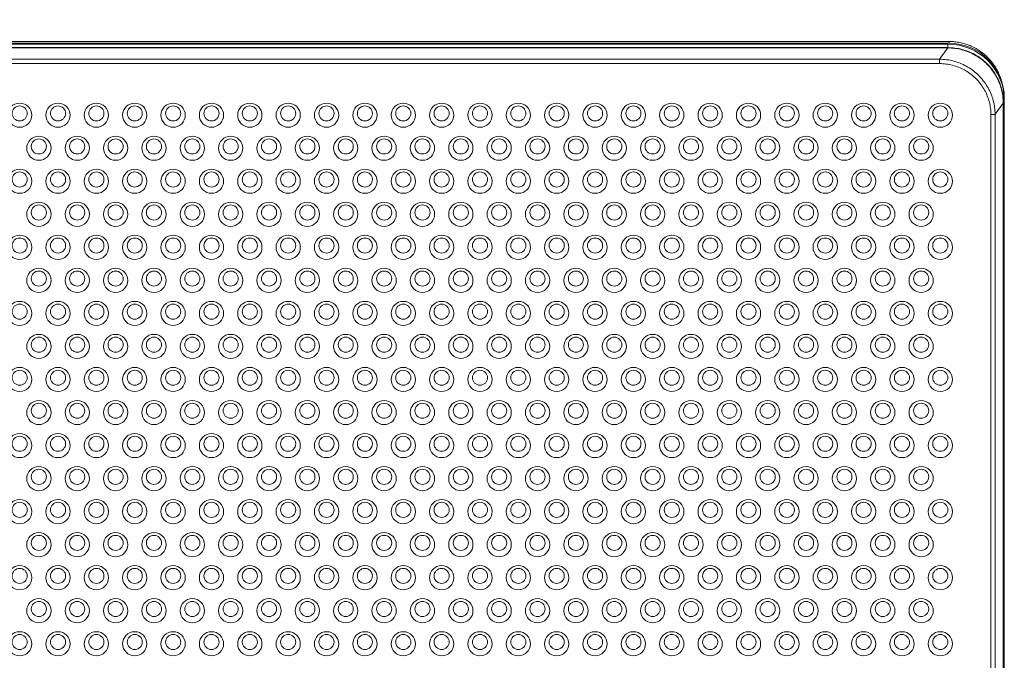
# Model space of a CAD drawing. Units: millimetres. Extents: x 0 to 841, y 0 to 594.
# Drawn here: x 118 to 147, y 219 to 238 of the extents above; entities that cross this region are included whole.
import ezdxf

# ---------------------------------------------------------------- set-up
doc = ezdxf.new("R2010")
doc.units = ezdxf.units.MM
doc.header["$LTSCALE"] = 0.2
doc.layers.add('1', color=7, linetype='Continuous', true_color=0xffffff)
doc.styles.add('Arial Unicode MS', font='ARIALUNI.TTF')
doc.dimstyles.get("Standard").update_dxf_attribs({"dimtxt": 0.18, "dimasz": 0.18, "dimexe": 0.18, "dimexo": 0.0625, "dimgap": 0.09, "dimtad": 0, "dimtih": 1, "dimtoh": 1, "dimdec": 4, "dimzin": 0, "dimdsep": 46, "dimtxsty": 'Standard', "dimcen": 0.09, "dimadec": 0, "dimazin": 0, "dimtfac": 1, "dimtdec": 4, "dimtofl": 0, "dimtmove": 0, "dimatfit": 3, "dimfxl": 1, "dimtolj": 1, "dimtzin": 0, "dimarcsym": 0})

# ---------------------------------------------------------------- blocks, each defined once
blk = doc.blocks.new('_U5')
at = {"layer": '1', "color": 1, "lineweight": 13}
for p, q in [((156.561, 245.383), (179.168, 245.383)), ((178.168, 245.383), (178.168, 160.383)), ((156.561, 160.383), (179.168, 160.383))]:
    blk.add_line(p, q, dxfattribs=at)
at = {"layer": '1', "color": 1, "lineweight": 18}
for points in [[(178.168, 245.383), (178.972, 242.383), (177.365, 242.383)], [(178.168, 160.383), (177.365, 163.383), (178.972, 163.383)]]:
    blk.add_solid(points, dxfattribs=at)
at = {"layer": '1', "color": 7, "linetype": 'Continuous', "lineweight": 13, "insert": (177.865, 200.72), "char_height": 2.5, "attachment_point": 7, "rotation": 90, "line_spacing_factor": 1.069626, "style": 'Arial Unicode MS'}
blk.add_mtext('\\W1.0000;170', dxfattribs=at)

msp = doc.modelspace()

# ---------------------------------------------------------------- linework, layer by layer
at = {"layer": '1', "color": 3, "linetype": 'Continuous', "lineweight": 18}
for p, q in [((144.947, 236.883), (43.176, 236.883)), ((43.213, 236.857), (144.91, 236.857)), ((144.869, 236.938), (43.253, 236.938)), ((144.869, 236.938), (144.869, 236.938)), ((146.471, 235.81), (146.447, 235.879)), ((146.561, 235.215), (146.561, 199.554))]:
    msp.add_line(p, q, dxfattribs=at)
at = {"layer": '1', "color": 7, "linetype": 'Continuous', "lineweight": 13}
for p, q in [((144.869, 236.938), (43.253, 236.938)), ((144.91, 236.755), (144.91, 236.857)), ((144.947, 236.883), (144.947, 236.938)), ((43.216, 236.755), (144.907, 236.755)), ((144.907, 236.748), (43.216, 236.748)), ((144.667, 236.416), (144.907, 236.748)), ((144.907, 236.755), (144.907, 236.748)), ((43.456, 236.416), (144.667, 236.416)), ((144.667, 236.286), (43.456, 236.286)), ((144.667, 236.416), (144.667, 236.286)), ((146.292, 234.8), (146.532, 235.131)), ((146.532, 199.474), (146.532, 235.131)), ((146.561, 235.215), (146.536, 235.138)), ((146.536, 235.134), (146.536, 199.477)), ((146.171, 199.371), (146.171, 234.79)), ((146.292, 234.8), (146.292, 199.381))]:
    msp.add_line(p, q, dxfattribs=at)
at = {"layer": '1', "color": 3, "linetype": 'Continuous', "lineweight": 18}
for points in [[(144.947, 236.938), (144.945, 236.938), (144.944, 236.938), (144.942, 236.938), (144.941, 236.938), (144.939, 236.938), (144.938, 236.938), (144.936, 236.938), (144.934, 236.938), (144.933, 236.938), (144.931, 236.938), (144.93, 236.938), (144.928, 236.938), (144.927, 236.938), (144.925, 236.938), (144.924, 236.938), (144.922, 236.938), (144.921, 236.938), (144.919, 236.938), (144.917, 236.938), (144.916, 236.938), (144.914, 236.938), (144.913, 236.938), (144.911, 236.938), (144.91, 236.938), (144.908, 236.938), (144.907, 236.938), (144.905, 236.938), (144.903, 236.938), (144.902, 236.938), (144.9, 236.938), (144.899, 236.938), (144.897, 236.938), (144.896, 236.938), (144.894, 236.938), (144.893, 236.938), (144.891, 236.938), (144.89, 236.938), (144.888, 236.938), (144.886, 236.938), (144.885, 236.938), (144.883, 236.938), (144.882, 236.938), (144.88, 236.938), (144.879, 236.938), (144.877, 236.938), (144.876, 236.938), (144.874, 236.938), (144.872, 236.938), (144.871, 236.938), (144.869, 236.938)], [(146.447, 235.877), (146.434, 235.914), (146.419, 235.95), (146.404, 235.986), (146.388, 236.022), (146.371, 236.057), (146.353, 236.092), (146.334, 236.126), (146.315, 236.16), (146.294, 236.193), (146.273, 236.226), (146.251, 236.258), (146.228, 236.29), (146.205, 236.321), (146.18, 236.351), (146.155, 236.381), (146.129, 236.411), (146.103, 236.439), (146.075, 236.468), (146.047, 236.495), (146.019, 236.522), (145.989, 236.548), (145.959, 236.573), (145.929, 236.597), (145.898, 236.621), (145.866, 236.644), (145.834, 236.666), (145.801, 236.687), (145.768, 236.708), (145.734, 236.728), (145.699, 236.747), (145.664, 236.765), (145.629, 236.782), (145.593, 236.799), (145.557, 236.814), (145.521, 236.829), (145.484, 236.843), (145.448, 236.855), (145.41, 236.867), (145.373, 236.878), (145.335, 236.888), (145.297, 236.897), (145.258, 236.906), (145.22, 236.913), (145.181, 236.919), (145.142, 236.925), (145.103, 236.929), (145.064, 236.933), (145.025, 236.935), (144.986, 236.937), (144.947, 236.938)]]:
    msp.add_lwpolyline(points, dxfattribs=at)
at = {"layer": '1', "color": 7, "linetype": 'Continuous', "lineweight": 13}
for points in [[(144.907, 236.755), (144.907, 236.755), (144.907, 236.755), (144.907, 236.755), (144.907, 236.755), (144.907, 236.755), (144.907, 236.755), (144.907, 236.755), (144.907, 236.755), (144.907, 236.755), (144.907, 236.755), (144.907, 236.755), (144.907, 236.755), (144.907, 236.755), (144.908, 236.755), (144.908, 236.755), (144.908, 236.755), (144.908, 236.755), (144.908, 236.755), (144.908, 236.755), (144.908, 236.755), (144.908, 236.755), (144.908, 236.755), (144.908, 236.755), (144.908, 236.755), (144.908, 236.755), (144.908, 236.755), (144.909, 236.755), (144.909, 236.755), (144.909, 236.755), (144.909, 236.755), (144.909, 236.755), (144.909, 236.755), (144.909, 236.755), (144.909, 236.755), (144.909, 236.755), (144.909, 236.755), (144.909, 236.755), (144.909, 236.755), (144.909, 236.755), (144.909, 236.755), (144.91, 236.755), (144.91, 236.755), (144.91, 236.755), (144.91, 236.755), (144.91, 236.755), (144.91, 236.755), (144.91, 236.755), (144.91, 236.755), (144.91, 236.755), (144.91, 236.755)], [(144.911, 236.748), (144.91, 236.748), (144.91, 236.748), (144.91, 236.748), (144.91, 236.748), (144.91, 236.748), (144.91, 236.748), (144.91, 236.748), (144.91, 236.748), (144.91, 236.748), (144.91, 236.748), (144.91, 236.748), (144.91, 236.748), (144.909, 236.748), (144.909, 236.748), (144.909, 236.748), (144.909, 236.748), (144.909, 236.748), (144.909, 236.748), (144.909, 236.748), (144.909, 236.748), (144.909, 236.748), (144.909, 236.748), (144.909, 236.748), (144.909, 236.748), (144.909, 236.748), (144.908, 236.748), (144.908, 236.748), (144.908, 236.748), (144.908, 236.748), (144.908, 236.748), (144.908, 236.748), (144.908, 236.748), (144.908, 236.748), (144.908, 236.748), (144.908, 236.748), (144.908, 236.748), (144.908, 236.748), (144.907, 236.748), (144.907, 236.748), (144.907, 236.748), (144.907, 236.748), (144.907, 236.748), (144.907, 236.748), (144.907, 236.748), (144.907, 236.748), (144.907, 236.748), (144.907, 236.748), (144.907, 236.748), (144.907, 236.748), (144.907, 236.748)], [(144.91, 236.755), (144.962, 236.754), (145.013, 236.752), (145.064, 236.748), (145.115, 236.742), (145.166, 236.735), (145.216, 236.726), (145.266, 236.716), (145.316, 236.704), (145.365, 236.691), (145.413, 236.676), (145.461, 236.66), (145.509, 236.642), (145.556, 236.622), (145.603, 236.601), (145.649, 236.579), (145.694, 236.555), (145.739, 236.53), (145.782, 236.503), (145.824, 236.476), (145.866, 236.447), (145.907, 236.416), (145.946, 236.385), (145.985, 236.352), (146.023, 236.318), (146.06, 236.282), (146.096, 236.245), (146.13, 236.208), (146.163, 236.169), (146.195, 236.13), (146.225, 236.089), (146.255, 236.048), (146.282, 236.006), (146.309, 235.963), (146.334, 235.918), (146.358, 235.873), (146.381, 235.828), (146.402, 235.781), (146.422, 235.734), (146.44, 235.687), (146.456, 235.639), (146.471, 235.59), (146.484, 235.542), (146.496, 235.493), (146.507, 235.443), (146.516, 235.393), (146.523, 235.342), (146.528, 235.291), (146.532, 235.24), (146.535, 235.189), (146.536, 235.138)], [(146.532, 235.135), (146.53, 235.186), (146.528, 235.237), (146.523, 235.288), (146.518, 235.338), (146.51, 235.389), (146.501, 235.438), (146.491, 235.488), (146.479, 235.536), (146.465, 235.585), (146.45, 235.633), (146.433, 235.68), (146.415, 235.727), (146.396, 235.774), (146.375, 235.82), (146.352, 235.866), (146.328, 235.911), (146.303, 235.954), (146.276, 235.997), (146.248, 236.039), (146.219, 236.08), (146.189, 236.121), (146.157, 236.16), (146.124, 236.198), (146.09, 236.236), (146.054, 236.272), (146.017, 236.308), (145.98, 236.342), (145.941, 236.374), (145.902, 236.406), (145.861, 236.436), (145.82, 236.465), (145.778, 236.493), (145.735, 236.519), (145.69, 236.545), (145.646, 236.568), (145.6, 236.591), (145.553, 236.612), (145.506, 236.632), (145.459, 236.65), (145.411, 236.666), (145.363, 236.681), (145.314, 236.695), (145.265, 236.707), (145.215, 236.717), (145.165, 236.726), (145.115, 236.734), (145.064, 236.739), (145.013, 236.744), (144.962, 236.746), (144.911, 236.748)], [(144.667, 236.416), (144.718, 236.415), (144.769, 236.412), (144.82, 236.408), (144.871, 236.402), (144.922, 236.394), (144.972, 236.385), (145.022, 236.375), (145.071, 236.362), (145.12, 236.349), (145.169, 236.334), (145.217, 236.317), (145.264, 236.299), (145.311, 236.279), (145.358, 236.258), (145.403, 236.235), (145.448, 236.212), (145.492, 236.187), (145.535, 236.16), (145.578, 236.132), (145.619, 236.103), (145.66, 236.073), (145.699, 236.041), (145.738, 236.008), (145.776, 235.974), (145.813, 235.939), (145.848, 235.902), (145.882, 235.865), (145.915, 235.827), (145.947, 235.787), (145.978, 235.747), (146.007, 235.706), (146.035, 235.664), (146.062, 235.62), (146.087, 235.576), (146.111, 235.532), (146.134, 235.486), (146.155, 235.44), (146.175, 235.394), (146.193, 235.347), (146.21, 235.299), (146.225, 235.251), (146.239, 235.202), (146.251, 235.153), (146.262, 235.103), (146.271, 235.053), (146.278, 235.003), (146.284, 234.952), (146.288, 234.902), (146.291, 234.851), (146.292, 234.8)], [(146.171, 234.79), (146.171, 234.838), (146.168, 234.885), (146.165, 234.931), (146.159, 234.978), (146.153, 235.024), (146.145, 235.07), (146.135, 235.116), (146.124, 235.161), (146.112, 235.207), (146.098, 235.252), (146.082, 235.297), (146.065, 235.341), (146.047, 235.384), (146.028, 235.427), (146.007, 235.469), (145.985, 235.51), (145.962, 235.551), (145.937, 235.591), (145.911, 235.63), (145.884, 235.668), (145.856, 235.706), (145.826, 235.743), (145.795, 235.779), (145.763, 235.814), (145.731, 235.847), (145.697, 235.88), (145.662, 235.911), (145.626, 235.942), (145.59, 235.971), (145.552, 235.999), (145.513, 236.026), (145.474, 236.052), (145.433, 236.077), (145.392, 236.1), (145.35, 236.122), (145.308, 236.143), (145.265, 236.162), (145.222, 236.18), (145.178, 236.197), (145.134, 236.212), (145.088, 236.226), (145.043, 236.239), (144.997, 236.25), (144.95, 236.259), (144.903, 236.268), (144.856, 236.274), (144.809, 236.28), (144.762, 236.283), (144.715, 236.286), (144.667, 236.286)], [(146.532, 235.131), (146.532, 235.132), (146.532, 235.132), (146.532, 235.132), (146.532, 235.132), (146.532, 235.132), (146.532, 235.132), (146.532, 235.132), (146.532, 235.132), (146.532, 235.132), (146.532, 235.132), (146.532, 235.132), (146.532, 235.132), (146.532, 235.133), (146.532, 235.133), (146.532, 235.133), (146.532, 235.133), (146.532, 235.133), (146.532, 235.133), (146.532, 235.133), (146.532, 235.133), (146.532, 235.133), (146.532, 235.133), (146.532, 235.133), (146.532, 235.133), (146.532, 235.133), (146.532, 235.134), (146.532, 235.134), (146.532, 235.134), (146.532, 235.134), (146.532, 235.134), (146.532, 235.134), (146.532, 235.134), (146.532, 235.134), (146.532, 235.134), (146.532, 235.134), (146.532, 235.134), (146.532, 235.134), (146.532, 235.134), (146.532, 235.135), (146.532, 235.135), (146.532, 235.135), (146.532, 235.135), (146.532, 235.135), (146.532, 235.135), (146.532, 235.135), (146.532, 235.135), (146.532, 235.135), (146.532, 235.135), (146.532, 235.135), (146.532, 235.135)], [(146.536, 235.138), (146.536, 235.138), (146.536, 235.138), (146.536, 235.138), (146.536, 235.138), (146.536, 235.138), (146.536, 235.138), (146.536, 235.138), (146.536, 235.137), (146.536, 235.137), (146.536, 235.137), (146.536, 235.137), (146.536, 235.137), (146.536, 235.137), (146.536, 235.137), (146.536, 235.137), (146.536, 235.137), (146.536, 235.137), (146.536, 235.137), (146.536, 235.137), (146.536, 235.137), (146.536, 235.137), (146.536, 235.136), (146.536, 235.136), (146.536, 235.136), (146.536, 235.136), (146.536, 235.136), (146.536, 235.136), (146.536, 235.136), (146.536, 235.136), (146.536, 235.136), (146.536, 235.136), (146.536, 235.136), (146.536, 235.136), (146.536, 235.136), (146.536, 235.136), (146.536, 235.135), (146.536, 235.135), (146.536, 235.135), (146.536, 235.135), (146.536, 235.135), (146.536, 235.135), (146.536, 235.135), (146.536, 235.135), (146.536, 235.135), (146.536, 235.135), (146.536, 235.135), (146.536, 235.135), (146.536, 235.135), (146.536, 235.134), (146.536, 235.134)]]:
    msp.add_lwpolyline(points, dxfattribs=at)
at = {"layer": '1', "color": 3, "linetype": 'Continuous', "lineweight": 18}
for centre, major_axis, start_param, end_param in [((144.91, 235.215), (-1.651, 0), 3.141593, 4.712389), ((144.947, 235.276), (1.616, 0), 0, 1.570796)]:
    msp.add_ellipse(centre, major_axis=major_axis, ratio=0.994522, start_param=start_param, end_param=end_param, dxfattribs=at)
at = {"layer": '1', "color": 7, "linetype": 'Continuous', "lineweight": 13}
for centre, major_axis, ratio, start_param, end_param in [((144.91, 236.631), (0, 0.125), 0.010431, 5.916031, 6.143551), ((146.411, 235.139), (0.125, 0), 0.094053, 6.020795, 6.248315), ((146.411, 235.135), (0.125, 0), 0.104528, 6.021386, 6.248279), ((146.171, 234.803), (0.125, 0), 0.104528, 4.712389, 6.021386)]:
    msp.add_ellipse(centre, major_axis=major_axis, ratio=ratio, start_param=start_param, end_param=end_param, dxfattribs=at)
at = {"layer": '1', "color": 3, "linetype": 'Continuous', "lineweight": 18}
for centre, major_axis in [((117.686, 234.775), (-0.356, 0)), ((118.811, 234.775), (-0.356, 0)), ((119.936, 234.775), (-0.356, 0)), ((121.061, 234.775), (-0.356, 0)), ((122.186, 234.775), (-0.356, 0)), ((123.311, 234.775), (-0.356, 0)), ((124.436, 234.775), (-0.356, 0)), ((125.561, 234.775), (-0.356, 0)), ((126.686, 234.775), (-0.356, 0)), ((127.811, 234.775), (-0.356, 0)), ((128.936, 234.775), (-0.356, 0)), ((130.061, 234.775), (-0.356, 0)), ((131.186, 234.775), (-0.356, 0)), ((132.311, 234.775), (-0.356, 0)), ((133.436, 234.775), (-0.356, 0)), ((134.561, 234.775), (-0.356, 0)), ((135.686, 234.775), (-0.356, 0)), ((136.811, 234.775), (-0.356, 0)), ((137.936, 234.775), (-0.356, 0)), ((139.061, 234.775), (-0.356, 0)), ((140.186, 234.775), (-0.356, 0)), ((141.311, 234.775), (-0.356, 0)), ((142.436, 234.775), (-0.356, 0)), ((143.561, 234.775), (-0.356, 0)), ((144.686, 234.775), (-0.356, 0)), ((117.686, 234.827), (-0.222, 0)), ((118.811, 234.827), (-0.222, 0)), ((119.936, 234.827), (-0.222, 0)), ((121.061, 234.827), (-0.222, 0)), ((122.186, 234.827), (-0.222, 0)), ((123.311, 234.827), (-0.222, 0)), ((124.436, 234.827), (-0.222, 0)), ((125.561, 234.827), (-0.222, 0)), ((126.686, 234.827), (-0.222, 0)), ((127.811, 234.827), (-0.222, 0)), ((128.936, 234.827), (-0.222, 0)), ((130.061, 234.827), (-0.222, 0)), ((131.186, 234.827), (-0.222, 0)), ((132.311, 234.827), (-0.222, 0)), ((133.436, 234.827), (-0.222, 0)), ((134.561, 234.827), (-0.222, 0)), ((135.686, 234.827), (-0.222, 0)), ((136.811, 234.827), (-0.222, 0)), ((137.936, 234.827), (-0.222, 0)), ((139.061, 234.827), (-0.222, 0)), ((140.186, 234.827), (-0.222, 0)), ((141.311, 234.827), (-0.222, 0)), ((142.436, 234.827), (-0.222, 0)), ((143.561, 234.827), (-0.222, 0)), ((144.686, 234.827), (-0.222, 0)), ((118.249, 233.806), (-0.356, 0)), ((118.249, 233.858), (-0.222, 0)), ((119.374, 233.806), (-0.356, 0)), ((119.374, 233.858), (-0.222, 0)), ((120.499, 233.806), (-0.356, 0)), ((120.499, 233.858), (-0.222, 0)), ((121.624, 233.806), (-0.356, 0)), ((121.624, 233.858), (-0.222, 0)), ((122.749, 233.806), (-0.356, 0)), ((122.749, 233.858), (-0.222, 0)), ((123.874, 233.806), (-0.356, 0)), ((123.874, 233.858), (-0.222, 0)), ((124.999, 233.806), (-0.356, 0)), ((124.999, 233.858), (-0.222, 0)), ((126.124, 233.806), (-0.356, 0)), ((126.124, 233.858), (-0.222, 0)), ((127.249, 233.806), (-0.356, 0)), ((127.249, 233.858), (-0.222, 0)), ((128.374, 233.806), (-0.356, 0)), ((128.374, 233.858), (-0.222, 0)), ((129.499, 233.806), (-0.356, 0)), ((129.499, 233.858), (-0.222, 0)), ((130.624, 233.806), (-0.356, 0)), ((130.624, 233.858), (-0.222, 0)), ((131.749, 233.806), (-0.356, 0)), ((131.749, 233.858), (-0.222, 0)), ((132.874, 233.806), (-0.356, 0)), ((132.874, 233.858), (-0.222, 0)), ((133.999, 233.806), (-0.356, 0)), ((133.999, 233.858), (-0.222, 0)), ((135.124, 233.806), (-0.356, 0)), ((135.124, 233.858), (-0.222, 0)), ((136.249, 233.806), (-0.356, 0)), ((136.249, 233.858), (-0.222, 0)), ((137.374, 233.806), (-0.356, 0)), ((137.374, 233.858), (-0.222, 0)), ((138.499, 233.806), (-0.356, 0)), ((138.499, 233.858), (-0.222, 0)), ((139.624, 233.806), (-0.356, 0)), ((139.624, 233.858), (-0.222, 0)), ((140.749, 233.806), (-0.356, 0)), ((140.749, 233.858), (-0.222, 0)), ((141.874, 233.806), (-0.356, 0)), ((141.874, 233.858), (-0.222, 0)), ((142.999, 233.806), (-0.356, 0)), ((142.999, 233.858), (-0.222, 0)), ((144.124, 233.806), (-0.356, 0)), ((144.124, 233.858), (-0.222, 0)), ((117.686, 232.837), (-0.356, 0)), ((117.686, 232.889), (-0.222, 0)), ((118.811, 232.837), (-0.356, 0)), ((118.811, 232.889), (-0.222, 0)), ((119.936, 232.837), (-0.356, 0)), ((119.936, 232.889), (-0.222, 0)), ((121.061, 232.837), (-0.356, 0)), ((121.061, 232.889), (-0.222, 0)), ((122.186, 232.837), (-0.356, 0)), ((122.186, 232.889), (-0.222, 0)), ((123.311, 232.837), (-0.356, 0)), ((123.311, 232.889), (-0.222, 0)), ((124.436, 232.837), (-0.356, 0)), ((124.436, 232.889), (-0.222, 0)), ((125.561, 232.837), (-0.356, 0)), ((125.561, 232.889), (-0.222, 0)), ((126.686, 232.837), (-0.356, 0)), ((126.686, 232.889), (-0.222, 0)), ((127.811, 232.837), (-0.356, 0)), ((127.811, 232.889), (-0.222, 0)), ((128.936, 232.837), (-0.356, 0)), ((128.936, 232.889), (-0.222, 0)), ((130.061, 232.837), (-0.356, 0)), ((130.061, 232.889), (-0.222, 0)), ((131.186, 232.837), (-0.356, 0)), ((131.186, 232.889), (-0.222, 0)), ((132.311, 232.837), (-0.356, 0)), ((132.311, 232.889), (-0.222, 0)), ((133.436, 232.837), (-0.356, 0)), ((133.436, 232.889), (-0.222, 0)), ((134.561, 232.837), (-0.356, 0)), ((134.561, 232.889), (-0.222, 0)), ((135.686, 232.837), (-0.356, 0)), ((135.686, 232.889), (-0.222, 0)), ((136.811, 232.837), (-0.356, 0)), ((136.811, 232.889), (-0.222, 0)), ((137.936, 232.837), (-0.356, 0)), ((137.936, 232.889), (-0.222, 0)), ((139.061, 232.837), (-0.356, 0)), ((139.061, 232.889), (-0.222, 0)), ((140.186, 232.837), (-0.356, 0)), ((140.186, 232.889), (-0.222, 0)), ((141.311, 232.837), (-0.356, 0)), ((141.311, 232.889), (-0.222, 0)), ((142.436, 232.837), (-0.356, 0)), ((142.436, 232.889), (-0.222, 0)), ((143.561, 232.837), (-0.356, 0)), ((143.561, 232.889), (-0.222, 0)), ((144.686, 232.837), (-0.356, 0)), ((144.686, 232.889), (-0.222, 0)), ((118.249, 231.868), (-0.356, 0)), ((119.374, 231.868), (-0.356, 0)), ((120.499, 231.868), (-0.356, 0)), ((121.624, 231.868), (-0.356, 0)), ((122.749, 231.868), (-0.356, 0)), ((123.874, 231.868), (-0.356, 0)), ((124.999, 231.868), (-0.356, 0)), ((126.124, 231.868), (-0.356, 0)), ((127.249, 231.868), (-0.356, 0)), ((128.374, 231.868), (-0.356, 0)), ((129.499, 231.868), (-0.356, 0)), ((130.624, 231.868), (-0.356, 0)), ((131.749, 231.868), (-0.356, 0)), ((132.874, 231.868), (-0.356, 0)), ((133.999, 231.868), (-0.356, 0)), ((135.124, 231.868), (-0.356, 0)), ((136.249, 231.868), (-0.356, 0)), ((137.374, 231.868), (-0.356, 0)), ((138.499, 231.868), (-0.356, 0)), ((139.624, 231.868), (-0.356, 0)), ((140.749, 231.868), (-0.356, 0)), ((141.874, 231.868), (-0.356, 0)), ((142.999, 231.868), (-0.356, 0)), ((144.124, 231.868), (-0.356, 0)), ((118.249, 231.92), (-0.222, 0)), ((119.374, 231.92), (-0.222, 0)), ((120.499, 231.92), (-0.222, 0)), ((121.624, 231.92), (-0.222, 0)), ((122.749, 231.92), (-0.222, 0)), ((123.874, 231.92), (-0.222, 0)), ((124.999, 231.92), (-0.222, 0)), ((126.124, 231.92), (-0.222, 0)), ((127.249, 231.92), (-0.222, 0)), ((128.374, 231.92), (-0.222, 0)), ((129.499, 231.92), (-0.222, 0)), ((130.624, 231.92), (-0.222, 0)), ((131.749, 231.92), (-0.222, 0)), ((132.874, 231.92), (-0.222, 0)), ((133.999, 231.92), (-0.222, 0)), ((135.124, 231.92), (-0.222, 0)), ((136.249, 231.92), (-0.222, 0)), ((137.374, 231.92), (-0.222, 0)), ((138.499, 231.92), (-0.222, 0)), ((139.624, 231.92), (-0.222, 0)), ((140.749, 231.92), (-0.222, 0)), ((141.874, 231.92), (-0.222, 0)), ((142.999, 231.92), (-0.222, 0)), ((144.124, 231.92), (-0.222, 0)), ((117.686, 230.899), (-0.356, 0)), ((117.686, 230.951), (-0.222, 0)), ((118.811, 230.899), (-0.356, 0)), ((118.811, 230.951), (-0.222, 0)), ((119.936, 230.899), (-0.356, 0)), ((119.936, 230.951), (-0.222, 0)), ((121.061, 230.899), (-0.356, 0)), ((121.061, 230.951), (-0.222, 0)), ((122.186, 230.899), (-0.356, 0)), ((122.186, 230.951), (-0.222, 0)), ((123.311, 230.899), (-0.356, 0)), ((123.311, 230.951), (-0.222, 0)), ((124.436, 230.899), (-0.356, 0)), ((124.436, 230.951), (-0.222, 0)), ((125.561, 230.899), (-0.356, 0)), ((125.561, 230.951), (-0.222, 0)), ((126.686, 230.899), (-0.356, 0)), ((126.686, 230.951), (-0.222, 0)), ((127.811, 230.899), (-0.356, 0)), ((127.811, 230.951), (-0.222, 0)), ((128.936, 230.899), (-0.356, 0)), ((128.936, 230.951), (-0.222, 0)), ((130.061, 230.899), (-0.356, 0)), ((130.061, 230.951), (-0.222, 0)), ((131.186, 230.899), (-0.356, 0)), ((131.186, 230.951), (-0.222, 0)), ((132.311, 230.899), (-0.356, 0)), ((132.311, 230.951), (-0.222, 0)), ((133.436, 230.899), (-0.356, 0)), ((133.436, 230.951), (-0.222, 0)), ((134.561, 230.899), (-0.356, 0)), ((134.561, 230.951), (-0.222, 0)), ((135.686, 230.899), (-0.356, 0)), ((135.686, 230.951), (-0.222, 0)), ((136.811, 230.899), (-0.356, 0)), ((136.811, 230.951), (-0.222, 0)), ((137.936, 230.899), (-0.356, 0)), ((137.936, 230.951), (-0.222, 0)), ((139.061, 230.899), (-0.356, 0)), ((139.061, 230.951), (-0.222, 0)), ((140.186, 230.899), (-0.356, 0)), ((140.186, 230.951), (-0.222, 0)), ((141.311, 230.899), (-0.356, 0)), ((141.311, 230.951), (-0.222, 0)), ((142.436, 230.899), (-0.356, 0)), ((142.436, 230.951), (-0.222, 0)), ((143.561, 230.899), (-0.356, 0)), ((143.561, 230.951), (-0.222, 0)), ((144.686, 230.899), (-0.356, 0)), ((144.686, 230.951), (-0.222, 0)), ((118.249, 229.93), (-0.356, 0)), ((118.249, 229.982), (-0.222, 0)), ((119.374, 229.93), (-0.356, 0)), ((119.374, 229.982), (-0.222, 0)), ((120.499, 229.93), (-0.356, 0)), ((120.499, 229.982), (-0.222, 0)), ((121.624, 229.93), (-0.356, 0)), ((121.624, 229.982), (-0.222, 0)), ((122.749, 229.93), (-0.356, 0)), ((122.749, 229.982), (-0.222, 0)), ((123.874, 229.93), (-0.356, 0)), ((123.874, 229.982), (-0.222, 0)), ((124.999, 229.93), (-0.356, 0)), ((124.999, 229.982), (-0.222, 0)), ((126.124, 229.93), (-0.356, 0)), ((126.124, 229.982), (-0.222, 0)), ((127.249, 229.93), (-0.356, 0)), ((127.249, 229.982), (-0.222, 0)), ((128.374, 229.93), (-0.356, 0)), ((128.374, 229.982), (-0.222, 0)), ((129.499, 229.93), (-0.356, 0)), ((129.499, 229.982), (-0.222, 0)), ((130.624, 229.93), (-0.356, 0)), ((130.624, 229.982), (-0.222, 0)), ((131.749, 229.93), (-0.356, 0)), ((131.749, 229.982), (-0.222, 0)), ((132.874, 229.93), (-0.356, 0)), ((132.874, 229.982), (-0.222, 0)), ((133.999, 229.93), (-0.356, 0)), ((133.999, 229.982), (-0.222, 0)), ((135.124, 229.93), (-0.356, 0)), ((135.124, 229.982), (-0.222, 0)), ((136.249, 229.93), (-0.356, 0)), ((136.249, 229.982), (-0.222, 0)), ((137.374, 229.93), (-0.356, 0)), ((137.374, 229.982), (-0.222, 0)), ((138.499, 229.93), (-0.356, 0)), ((138.499, 229.982), (-0.222, 0)), ((139.624, 229.93), (-0.356, 0)), ((139.624, 229.982), (-0.222, 0)), ((140.749, 229.93), (-0.356, 0)), ((140.749, 229.982), (-0.222, 0)), ((141.874, 229.93), (-0.356, 0)), ((141.874, 229.982), (-0.222, 0)), ((142.999, 229.93), (-0.356, 0)), ((142.999, 229.982), (-0.222, 0)), ((144.124, 229.93), (-0.356, 0)), ((144.124, 229.982), (-0.222, 0)), ((117.686, 228.961), (-0.356, 0)), ((118.811, 228.961), (-0.356, 0)), ((119.936, 228.961), (-0.356, 0)), ((121.061, 228.961), (-0.356, 0)), ((122.186, 228.961), (-0.356, 0)), ((123.311, 228.961), (-0.356, 0)), ((124.436, 228.961), (-0.356, 0)), ((125.561, 228.961), (-0.356, 0)), ((126.686, 228.961), (-0.356, 0)), ((127.811, 228.961), (-0.356, 0)), ((128.936, 228.961), (-0.356, 0)), ((130.061, 228.961), (-0.356, 0)), ((131.186, 228.961), (-0.356, 0)), ((132.311, 228.961), (-0.356, 0)), ((133.436, 228.961), (-0.356, 0)), ((134.561, 228.961), (-0.356, 0)), ((135.686, 228.961), (-0.356, 0)), ((136.811, 228.961), (-0.356, 0)), ((137.936, 228.961), (-0.356, 0)), ((139.061, 228.961), (-0.356, 0)), ((140.186, 228.961), (-0.356, 0)), ((141.311, 228.961), (-0.356, 0)), ((142.436, 228.961), (-0.356, 0)), ((143.561, 228.961), (-0.356, 0)), ((144.686, 228.961), (-0.356, 0)), ((117.686, 229.013), (-0.222, 0)), ((118.811, 229.013), (-0.222, 0)), ((119.936, 229.013), (-0.222, 0)), ((121.061, 229.013), (-0.222, 0)), ((122.186, 229.013), (-0.222, 0)), ((123.311, 229.013), (-0.222, 0)), ((124.436, 229.013), (-0.222, 0)), ((125.561, 229.013), (-0.222, 0)), ((126.686, 229.013), (-0.222, 0)), ((127.811, 229.013), (-0.222, 0)), ((128.936, 229.013), (-0.222, 0)), ((130.061, 229.013), (-0.222, 0)), ((131.186, 229.013), (-0.222, 0)), ((132.311, 229.013), (-0.222, 0)), ((133.436, 229.013), (-0.222, 0)), ((134.561, 229.013), (-0.222, 0)), ((135.686, 229.013), (-0.222, 0)), ((136.811, 229.013), (-0.222, 0)), ((137.936, 229.013), (-0.222, 0)), ((139.061, 229.013), (-0.222, 0)), ((140.186, 229.013), (-0.222, 0)), ((141.311, 229.013), (-0.222, 0)), ((142.436, 229.013), (-0.222, 0)), ((143.561, 229.013), (-0.222, 0)), ((144.686, 229.013), (-0.222, 0)), ((118.249, 227.992), (-0.356, 0)), ((118.249, 228.044), (-0.222, 0)), ((119.374, 227.992), (-0.356, 0)), ((119.374, 228.044), (-0.222, 0)), ((120.499, 227.992), (-0.356, 0)), ((120.499, 228.044), (-0.222, 0)), ((121.624, 227.992), (-0.356, 0)), ((121.624, 228.044), (-0.222, 0)), ((122.749, 227.992), (-0.356, 0)), ((122.749, 228.044), (-0.222, 0)), ((123.874, 227.992), (-0.356, 0)), ((123.874, 228.044), (-0.222, 0)), ((124.999, 227.992), (-0.356, 0)), ((124.999, 228.044), (-0.222, 0)), ((126.124, 227.992), (-0.356, 0)), ((126.124, 228.044), (-0.222, 0)), ((127.249, 227.992), (-0.356, 0)), ((127.249, 228.044), (-0.222, 0)), ((128.374, 227.992), (-0.356, 0)), ((128.374, 228.044), (-0.222, 0)), ((129.499, 227.992), (-0.356, 0)), ((129.499, 228.044), (-0.222, 0)), ((130.624, 227.992), (-0.356, 0)), ((130.624, 228.044), (-0.222, 0)), ((131.749, 227.992), (-0.356, 0)), ((131.749, 228.044), (-0.222, 0)), ((132.874, 227.992), (-0.356, 0)), ((132.874, 228.044), (-0.222, 0)), ((133.999, 227.992), (-0.356, 0)), ((133.999, 228.044), (-0.222, 0)), ((135.124, 227.992), (-0.356, 0)), ((135.124, 228.044), (-0.222, 0)), ((136.249, 227.992), (-0.356, 0)), ((136.249, 228.044), (-0.222, 0)), ((137.374, 227.992), (-0.356, 0)), ((137.374, 228.044), (-0.222, 0)), ((138.499, 227.992), (-0.356, 0)), ((138.499, 228.044), (-0.222, 0)), ((139.624, 227.992), (-0.356, 0)), ((139.624, 228.044), (-0.222, 0)), ((140.749, 227.992), (-0.356, 0)), ((140.749, 228.044), (-0.222, 0)), ((141.874, 227.992), (-0.356, 0)), ((141.874, 228.044), (-0.222, 0)), ((142.999, 227.992), (-0.356, 0)), ((142.999, 228.044), (-0.222, 0)), ((144.124, 227.992), (-0.356, 0)), ((144.124, 228.044), (-0.222, 0)), ((117.686, 227.023), (-0.356, 0)), ((117.686, 227.075), (-0.222, 0)), ((118.811, 227.023), (-0.356, 0)), ((118.811, 227.075), (-0.222, 0)), ((119.936, 227.023), (-0.356, 0)), ((119.936, 227.075), (-0.222, 0)), ((121.061, 227.023), (-0.356, 0)), ((121.061, 227.075), (-0.222, 0)), ((122.186, 227.023), (-0.356, 0)), ((122.186, 227.075), (-0.222, 0)), ((123.311, 227.023), (-0.356, 0)), ((123.311, 227.075), (-0.222, 0)), ((124.436, 227.023), (-0.356, 0)), ((124.436, 227.075), (-0.222, 0)), ((125.561, 227.023), (-0.356, 0)), ((125.561, 227.075), (-0.222, 0)), ((126.686, 227.023), (-0.356, 0)), ((126.686, 227.075), (-0.222, 0)), ((127.811, 227.023), (-0.356, 0)), ((127.811, 227.075), (-0.222, 0)), ((128.936, 227.023), (-0.356, 0)), ((128.936, 227.075), (-0.222, 0)), ((130.061, 227.023), (-0.356, 0)), ((130.061, 227.075), (-0.222, 0)), ((131.186, 227.023), (-0.356, 0)), ((131.186, 227.075), (-0.222, 0)), ((132.311, 227.023), (-0.356, 0)), ((132.311, 227.075), (-0.222, 0)), ((133.436, 227.023), (-0.356, 0)), ((133.436, 227.075), (-0.222, 0)), ((134.561, 227.023), (-0.356, 0)), ((134.561, 227.075), (-0.222, 0)), ((135.686, 227.023), (-0.356, 0)), ((135.686, 227.075), (-0.222, 0)), ((136.811, 227.023), (-0.356, 0)), ((136.811, 227.075), (-0.222, 0)), ((137.936, 227.023), (-0.356, 0)), ((137.936, 227.075), (-0.222, 0)), ((139.061, 227.023), (-0.356, 0)), ((139.061, 227.075), (-0.222, 0)), ((140.186, 227.023), (-0.356, 0)), ((140.186, 227.075), (-0.222, 0)), ((141.311, 227.023), (-0.356, 0)), ((141.311, 227.075), (-0.222, 0)), ((142.436, 227.023), (-0.356, 0)), ((142.436, 227.075), (-0.222, 0)), ((143.561, 227.023), (-0.356, 0)), ((143.561, 227.075), (-0.222, 0)), ((144.686, 227.023), (-0.356, 0)), ((144.686, 227.075), (-0.222, 0)), ((118.249, 226.054), (-0.356, 0)), ((119.374, 226.054), (-0.356, 0)), ((120.499, 226.054), (-0.356, 0)), ((121.624, 226.054), (-0.356, 0)), ((122.749, 226.054), (-0.356, 0)), ((123.874, 226.054), (-0.356, 0)), ((124.999, 226.054), (-0.356, 0)), ((126.124, 226.054), (-0.356, 0)), ((127.249, 226.054), (-0.356, 0)), ((128.374, 226.054), (-0.356, 0)), ((129.499, 226.054), (-0.356, 0)), ((130.624, 226.054), (-0.356, 0)), ((131.749, 226.054), (-0.356, 0)), ((132.874, 226.054), (-0.356, 0)), ((133.999, 226.054), (-0.356, 0)), ((135.124, 226.054), (-0.356, 0)), ((136.249, 226.054), (-0.356, 0)), ((137.374, 226.054), (-0.356, 0)), ((138.499, 226.054), (-0.356, 0)), ((139.624, 226.054), (-0.356, 0)), ((140.749, 226.054), (-0.356, 0)), ((141.874, 226.054), (-0.356, 0)), ((142.999, 226.054), (-0.356, 0)), ((144.124, 226.054), (-0.356, 0)), ((118.249, 226.107), (-0.222, 0)), ((119.374, 226.107), (-0.222, 0)), ((120.499, 226.107), (-0.222, 0)), ((121.624, 226.107), (-0.222, 0)), ((122.749, 226.107), (-0.222, 0)), ((123.874, 226.107), (-0.222, 0)), ((124.999, 226.107), (-0.222, 0)), ((126.124, 226.107), (-0.222, 0)), ((127.249, 226.107), (-0.222, 0)), ((128.374, 226.107), (-0.222, 0)), ((129.499, 226.107), (-0.222, 0)), ((130.624, 226.107), (-0.222, 0)), ((131.749, 226.107), (-0.222, 0)), ((132.874, 226.107), (-0.222, 0)), ((133.999, 226.107), (-0.222, 0)), ((135.124, 226.107), (-0.222, 0)), ((136.249, 226.107), (-0.222, 0)), ((137.374, 226.107), (-0.222, 0)), ((138.499, 226.107), (-0.222, 0)), ((139.624, 226.107), (-0.222, 0)), ((140.749, 226.107), (-0.222, 0)), ((141.874, 226.107), (-0.222, 0)), ((142.999, 226.107), (-0.222, 0)), ((144.124, 226.107), (-0.222, 0)), ((117.686, 225.085), (-0.356, 0)), ((117.686, 225.138), (-0.222, 0)), ((118.811, 225.085), (-0.356, 0)), ((118.811, 225.138), (-0.222, 0)), ((119.936, 225.085), (-0.356, 0)), ((119.936, 225.138), (-0.222, 0)), ((121.061, 225.085), (-0.356, 0)), ((121.061, 225.138), (-0.222, 0)), ((122.186, 225.085), (-0.356, 0)), ((122.186, 225.138), (-0.222, 0)), ((123.311, 225.085), (-0.356, 0)), ((123.311, 225.138), (-0.222, 0)), ((124.436, 225.085), (-0.356, 0)), ((124.436, 225.138), (-0.222, 0)), ((125.561, 225.085), (-0.356, 0)), ((125.561, 225.138), (-0.222, 0)), ((126.686, 225.085), (-0.356, 0)), ((126.686, 225.138), (-0.222, 0)), ((127.811, 225.085), (-0.356, 0)), ((127.811, 225.138), (-0.222, 0)), ((128.936, 225.085), (-0.356, 0)), ((128.936, 225.138), (-0.222, 0)), ((130.061, 225.085), (-0.356, 0)), ((130.061, 225.138), (-0.222, 0)), ((131.186, 225.085), (-0.356, 0)), ((131.186, 225.138), (-0.222, 0)), ((132.311, 225.085), (-0.356, 0)), ((132.311, 225.138), (-0.222, 0)), ((133.436, 225.085), (-0.356, 0)), ((133.436, 225.138), (-0.222, 0)), ((134.561, 225.085), (-0.356, 0)), ((134.561, 225.138), (-0.222, 0)), ((135.686, 225.085), (-0.356, 0)), ((135.686, 225.138), (-0.222, 0)), ((136.811, 225.085), (-0.356, 0)), ((136.811, 225.138), (-0.222, 0)), ((137.936, 225.085), (-0.356, 0)), ((137.936, 225.138), (-0.222, 0)), ((139.061, 225.085), (-0.356, 0)), ((139.061, 225.138), (-0.222, 0)), ((140.186, 225.085), (-0.356, 0)), ((140.186, 225.138), (-0.222, 0)), ((141.311, 225.085), (-0.356, 0)), ((141.311, 225.138), (-0.222, 0)), ((142.436, 225.085), (-0.356, 0)), ((142.436, 225.138), (-0.222, 0)), ((143.561, 225.085), (-0.356, 0)), ((143.561, 225.138), (-0.222, 0)), ((144.686, 225.085), (-0.356, 0)), ((144.686, 225.138), (-0.222, 0)), ((118.249, 224.116), (-0.356, 0)), ((118.249, 224.169), (-0.222, 0)), ((119.374, 224.116), (-0.356, 0)), ((119.374, 224.169), (-0.222, 0)), ((120.499, 224.116), (-0.356, 0)), ((120.499, 224.169), (-0.222, 0)), ((121.624, 224.116), (-0.356, 0)), ((121.624, 224.169), (-0.222, 0)), ((122.749, 224.116), (-0.356, 0)), ((122.749, 224.169), (-0.222, 0)), ((123.874, 224.116), (-0.356, 0)), ((123.874, 224.169), (-0.222, 0)), ((124.999, 224.116), (-0.356, 0)), ((124.999, 224.169), (-0.222, 0)), ((126.124, 224.116), (-0.356, 0)), ((126.124, 224.169), (-0.222, 0)), ((127.249, 224.116), (-0.356, 0)), ((127.249, 224.169), (-0.222, 0)), ((128.374, 224.116), (-0.356, 0)), ((128.374, 224.169), (-0.222, 0)), ((129.499, 224.116), (-0.356, 0)), ((129.499, 224.169), (-0.222, 0)), ((130.624, 224.116), (-0.356, 0)), ((130.624, 224.169), (-0.222, 0)), ((131.749, 224.116), (-0.356, 0)), ((131.749, 224.169), (-0.222, 0)), ((132.874, 224.116), (-0.356, 0)), ((132.874, 224.169), (-0.222, 0)), ((133.999, 224.116), (-0.356, 0)), ((133.999, 224.169), (-0.222, 0)), ((135.124, 224.116), (-0.356, 0)), ((135.124, 224.169), (-0.222, 0)), ((136.249, 224.116), (-0.356, 0)), ((136.249, 224.169), (-0.222, 0)), ((137.374, 224.116), (-0.356, 0)), ((137.374, 224.169), (-0.222, 0)), ((138.499, 224.116), (-0.356, 0)), ((138.499, 224.169), (-0.222, 0)), ((139.624, 224.116), (-0.356, 0)), ((139.624, 224.169), (-0.222, 0)), ((140.749, 224.116), (-0.356, 0)), ((140.749, 224.169), (-0.222, 0)), ((141.874, 224.116), (-0.356, 0)), ((141.874, 224.169), (-0.222, 0)), ((142.999, 224.116), (-0.356, 0)), ((142.999, 224.169), (-0.222, 0)), ((144.124, 224.116), (-0.356, 0)), ((144.124, 224.169), (-0.222, 0)), ((117.686, 223.147), (-0.356, 0)), ((117.686, 223.2), (-0.222, 0)), ((118.811, 223.147), (-0.356, 0)), ((118.811, 223.2), (-0.222, 0)), ((119.936, 223.147), (-0.356, 0)), ((119.936, 223.2), (-0.222, 0)), ((121.061, 223.147), (-0.356, 0)), ((121.061, 223.2), (-0.222, 0)), ((122.186, 223.147), (-0.356, 0)), ((122.186, 223.2), (-0.222, 0)), ((123.311, 223.147), (-0.356, 0)), ((123.311, 223.2), (-0.222, 0)), ((124.436, 223.147), (-0.356, 0)), ((124.436, 223.2), (-0.222, 0)), ((125.561, 223.147), (-0.356, 0)), ((125.561, 223.2), (-0.222, 0)), ((126.686, 223.147), (-0.356, 0)), ((126.686, 223.2), (-0.222, 0)), ((127.811, 223.147), (-0.356, 0)), ((127.811, 223.2), (-0.222, 0)), ((128.936, 223.147), (-0.356, 0)), ((128.936, 223.2), (-0.222, 0)), ((130.061, 223.147), (-0.356, 0)), ((130.061, 223.2), (-0.222, 0)), ((131.186, 223.147), (-0.356, 0)), ((131.186, 223.2), (-0.222, 0)), ((132.311, 223.147), (-0.356, 0)), ((132.311, 223.2), (-0.222, 0)), ((133.436, 223.147), (-0.356, 0)), ((133.436, 223.2), (-0.222, 0)), ((134.561, 223.147), (-0.356, 0)), ((134.561, 223.2), (-0.222, 0)), ((135.686, 223.147), (-0.356, 0)), ((135.686, 223.2), (-0.222, 0)), ((136.811, 223.147), (-0.356, 0)), ((136.811, 223.2), (-0.222, 0)), ((137.936, 223.147), (-0.356, 0)), ((137.936, 223.2), (-0.222, 0)), ((139.061, 223.147), (-0.356, 0)), ((139.061, 223.2), (-0.222, 0)), ((140.186, 223.147), (-0.356, 0)), ((140.186, 223.2), (-0.222, 0)), ((141.311, 223.147), (-0.356, 0)), ((141.311, 223.2), (-0.222, 0)), ((142.436, 223.147), (-0.356, 0)), ((142.436, 223.2), (-0.222, 0)), ((143.561, 223.147), (-0.356, 0)), ((143.561, 223.2), (-0.222, 0)), ((144.686, 223.147), (-0.356, 0)), ((144.686, 223.2), (-0.222, 0)), ((118.249, 222.178), (-0.356, 0)), ((118.249, 222.231), (-0.222, 0)), ((119.374, 222.178), (-0.356, 0)), ((119.374, 222.231), (-0.222, 0)), ((120.499, 222.178), (-0.356, 0)), ((120.499, 222.231), (-0.222, 0)), ((121.624, 222.178), (-0.356, 0)), ((121.624, 222.231), (-0.222, 0)), ((122.749, 222.178), (-0.356, 0)), ((122.749, 222.231), (-0.222, 0)), ((123.874, 222.178), (-0.356, 0)), ((123.874, 222.231), (-0.222, 0)), ((124.999, 222.178), (-0.356, 0)), ((124.999, 222.231), (-0.222, 0)), ((126.124, 222.178), (-0.356, 0)), ((126.124, 222.231), (-0.222, 0)), ((127.249, 222.178), (-0.356, 0)), ((127.249, 222.231), (-0.222, 0)), ((128.374, 222.178), (-0.356, 0)), ((128.374, 222.231), (-0.222, 0)), ((129.499, 222.178), (-0.356, 0)), ((129.499, 222.231), (-0.222, 0)), ((130.624, 222.178), (-0.356, 0)), ((130.624, 222.231), (-0.222, 0)), ((131.749, 222.178), (-0.356, 0)), ((131.749, 222.231), (-0.222, 0)), ((132.874, 222.178), (-0.356, 0)), ((132.874, 222.231), (-0.222, 0)), ((133.999, 222.178), (-0.356, 0)), ((133.999, 222.231), (-0.222, 0)), ((135.124, 222.178), (-0.356, 0)), ((135.124, 222.231), (-0.222, 0)), ((136.249, 222.178), (-0.356, 0)), ((136.249, 222.231), (-0.222, 0)), ((137.374, 222.178), (-0.356, 0)), ((137.374, 222.231), (-0.222, 0)), ((138.499, 222.178), (-0.356, 0)), ((138.499, 222.231), (-0.222, 0)), ((139.624, 222.178), (-0.356, 0)), ((139.624, 222.231), (-0.222, 0)), ((140.749, 222.178), (-0.356, 0)), ((140.749, 222.231), (-0.222, 0)), ((141.874, 222.178), (-0.356, 0)), ((141.874, 222.231), (-0.222, 0)), ((142.999, 222.178), (-0.356, 0)), ((142.999, 222.231), (-0.222, 0)), ((144.124, 222.178), (-0.356, 0)), ((144.124, 222.231), (-0.222, 0)), ((117.686, 221.21), (-0.356, 0)), ((118.811, 221.21), (-0.356, 0)), ((119.936, 221.21), (-0.356, 0)), ((121.061, 221.21), (-0.356, 0)), ((122.186, 221.21), (-0.356, 0)), ((123.311, 221.21), (-0.356, 0)), ((124.436, 221.21), (-0.356, 0)), ((125.561, 221.21), (-0.356, 0)), ((126.686, 221.21), (-0.356, 0)), ((127.811, 221.21), (-0.356, 0)), ((128.936, 221.21), (-0.356, 0)), ((130.061, 221.21), (-0.356, 0)), ((131.186, 221.21), (-0.356, 0)), ((132.311, 221.21), (-0.356, 0)), ((133.436, 221.21), (-0.356, 0)), ((134.561, 221.21), (-0.356, 0)), ((135.686, 221.21), (-0.356, 0)), ((136.811, 221.21), (-0.356, 0)), ((137.936, 221.21), (-0.356, 0)), ((139.061, 221.21), (-0.356, 0)), ((140.186, 221.21), (-0.356, 0)), ((141.311, 221.21), (-0.356, 0)), ((142.436, 221.21), (-0.356, 0)), ((143.561, 221.21), (-0.356, 0)), ((144.686, 221.21), (-0.356, 0)), ((117.686, 221.262), (-0.222, 0)), ((118.811, 221.262), (-0.222, 0)), ((119.936, 221.262), (-0.222, 0)), ((121.061, 221.262), (-0.222, 0)), ((122.186, 221.262), (-0.222, 0)), ((123.311, 221.262), (-0.222, 0)), ((124.436, 221.262), (-0.222, 0)), ((125.561, 221.262), (-0.222, 0)), ((126.686, 221.262), (-0.222, 0)), ((127.811, 221.262), (-0.222, 0)), ((128.936, 221.262), (-0.222, 0)), ((130.061, 221.262), (-0.222, 0)), ((131.186, 221.262), (-0.222, 0)), ((132.311, 221.262), (-0.222, 0)), ((133.436, 221.262), (-0.222, 0)), ((134.561, 221.262), (-0.222, 0)), ((135.686, 221.262), (-0.222, 0)), ((136.811, 221.262), (-0.222, 0)), ((137.936, 221.262), (-0.222, 0)), ((139.061, 221.262), (-0.222, 0)), ((140.186, 221.262), (-0.222, 0)), ((141.311, 221.262), (-0.222, 0)), ((142.436, 221.262), (-0.222, 0)), ((143.561, 221.262), (-0.222, 0)), ((144.686, 221.262), (-0.222, 0)), ((118.249, 220.241), (-0.356, 0)), ((118.249, 220.293), (-0.222, 0)), ((119.374, 220.241), (-0.356, 0)), ((119.374, 220.293), (-0.222, 0)), ((120.499, 220.241), (-0.356, 0)), ((120.499, 220.293), (-0.222, 0)), ((121.624, 220.241), (-0.356, 0)), ((121.624, 220.293), (-0.222, 0)), ((122.749, 220.241), (-0.356, 0)), ((122.749, 220.293), (-0.222, 0)), ((123.874, 220.241), (-0.356, 0)), ((123.874, 220.293), (-0.222, 0)), ((124.999, 220.241), (-0.356, 0)), ((124.999, 220.293), (-0.222, 0)), ((126.124, 220.241), (-0.356, 0)), ((126.124, 220.293), (-0.222, 0)), ((127.249, 220.241), (-0.356, 0)), ((127.249, 220.293), (-0.222, 0)), ((128.374, 220.241), (-0.356, 0)), ((128.374, 220.293), (-0.222, 0)), ((129.499, 220.241), (-0.356, 0)), ((129.499, 220.293), (-0.222, 0)), ((130.624, 220.241), (-0.356, 0)), ((130.624, 220.293), (-0.222, 0)), ((131.749, 220.241), (-0.356, 0)), ((131.749, 220.293), (-0.222, 0)), ((132.874, 220.241), (-0.356, 0)), ((132.874, 220.293), (-0.222, 0)), ((133.999, 220.241), (-0.356, 0)), ((133.999, 220.293), (-0.222, 0)), ((135.124, 220.241), (-0.356, 0)), ((135.124, 220.293), (-0.222, 0)), ((136.249, 220.241), (-0.356, 0)), ((136.249, 220.293), (-0.222, 0)), ((137.374, 220.241), (-0.356, 0)), ((137.374, 220.293), (-0.222, 0)), ((138.499, 220.241), (-0.356, 0)), ((138.499, 220.293), (-0.222, 0)), ((139.624, 220.241), (-0.356, 0)), ((139.624, 220.293), (-0.222, 0)), ((140.749, 220.241), (-0.356, 0)), ((140.749, 220.293), (-0.222, 0)), ((141.874, 220.241), (-0.356, 0)), ((141.874, 220.293), (-0.222, 0)), ((142.999, 220.241), (-0.356, 0)), ((142.999, 220.293), (-0.222, 0)), ((144.124, 220.241), (-0.356, 0)), ((144.124, 220.293), (-0.222, 0)), ((117.686, 219.272), (-0.356, 0)), ((117.686, 219.324), (-0.222, 0)), ((118.811, 219.272), (-0.356, 0)), ((118.811, 219.324), (-0.222, 0)), ((119.936, 219.272), (-0.356, 0)), ((119.936, 219.324), (-0.222, 0)), ((121.061, 219.272), (-0.356, 0)), ((121.061, 219.324), (-0.222, 0)), ((122.186, 219.272), (-0.356, 0)), ((122.186, 219.324), (-0.222, 0)), ((123.311, 219.272), (-0.356, 0)), ((123.311, 219.324), (-0.222, 0)), ((124.436, 219.272), (-0.356, 0)), ((124.436, 219.324), (-0.222, 0)), ((125.561, 219.272), (-0.356, 0)), ((125.561, 219.324), (-0.222, 0)), ((126.686, 219.272), (-0.356, 0)), ((126.686, 219.324), (-0.222, 0)), ((127.811, 219.272), (-0.356, 0)), ((127.811, 219.324), (-0.222, 0)), ((128.936, 219.272), (-0.356, 0)), ((128.936, 219.324), (-0.222, 0)), ((130.061, 219.272), (-0.356, 0)), ((130.061, 219.324), (-0.222, 0)), ((131.186, 219.272), (-0.356, 0)), ((131.186, 219.324), (-0.222, 0)), ((132.311, 219.272), (-0.356, 0)), ((132.311, 219.324), (-0.222, 0)), ((133.436, 219.272), (-0.356, 0)), ((133.436, 219.324), (-0.222, 0)), ((134.561, 219.272), (-0.356, 0)), ((134.561, 219.324), (-0.222, 0)), ((135.686, 219.272), (-0.356, 0)), ((135.686, 219.324), (-0.222, 0)), ((136.811, 219.272), (-0.356, 0)), ((136.811, 219.324), (-0.222, 0)), ((137.936, 219.272), (-0.356, 0)), ((137.936, 219.324), (-0.222, 0)), ((139.061, 219.272), (-0.356, 0)), ((139.061, 219.324), (-0.222, 0)), ((140.186, 219.272), (-0.356, 0)), ((140.186, 219.324), (-0.222, 0)), ((141.311, 219.272), (-0.356, 0)), ((141.311, 219.324), (-0.222, 0)), ((142.436, 219.272), (-0.356, 0)), ((142.436, 219.324), (-0.222, 0)), ((143.561, 219.272), (-0.356, 0)), ((143.561, 219.324), (-0.222, 0)), ((144.686, 219.272), (-0.356, 0)), ((144.686, 219.324), (-0.222, 0))]:
    msp.add_ellipse(centre, major_axis=major_axis, ratio=0.994522, dxfattribs=at)

# ---------------------------------------------------------------- dimensions: what is measured, and where the dimension line sits
at = {"layer": '1', "color": 7, "linetype": 'Continuous', "lineweight": 13}
dim = msp.add_linear_dim(base=(178.168, 160.383), p1=(31.561, 245.383), p2=(31.561, 160.383), angle=90, dimstyle='Standard', override={"dimtxt": 2.5, "dimasz": 3, "dimexe": 1, "dimexo": 0, "dimgap": 1.25, "dimtad": 1, "dimtih": 0, "dimtoh": 0, "dimdec": 1, "dimlfac": 2, "dimzin": 8, "dimdsep": 46, "dimlunit": 2, "dimtxsty": 'Arial Unicode MS', "dimsah": 1, "dimse1": 0, "dimse2": 0, "dimsd1": 0, "dimsd2": 0, "dimclrd": 1, "dimclre": 1, "dimclrt": 7, "dimtol": 0, "dimtm": -0.1, "dimtfac": 0.7, "dimtdec": 2, "dimtofl": 1, "dimtmove": 0, "dimatfit": 2, "dimtzin": 8, "dimlwd": 13, "dimlwe": 13}, dxfattribs=at)
dim.commit()
dim.dimension.update_dxf_attribs({"geometry": '_U5', "text_midpoint": (178.168, 202.883), "dimtype": 160})

doc.saveas('drawing.dxf')
